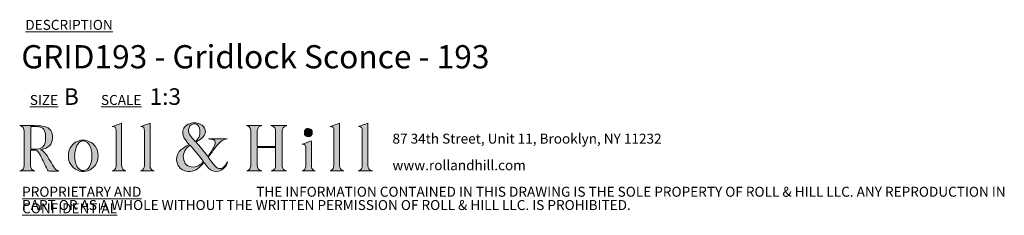
# Model space of a CAD drawing. Units: millimetres. Extents: x 71 to 415, y 13 to 237.
# Drawn here: x 258 to 415, y 13 to 44 of the extents above; entities that cross this region are included whole.
import ezdxf

# ---------------------------------------------------------------- set-up
doc = ezdxf.new("R2010")
doc.units = ezdxf.units.MM
doc.styles.add('SLDTEXTSTYLE0', font='TXT', dxfattribs={"width": 0.7})

# ---------------------------------------------------------------- blocks, each defined once
blk = doc.blocks.new('SW_NOTE_0')
at = {"color": 0, "linetype": 'Continuous', "lineweight": 0, "char_height": 1.5875, "attachment_point": 1, "style": 'SLDTEXTSTYLE0'}
for s, insert in [('87 34th Street, Unit 11, Brooklyn, NY 11232', (0, 2.05)), ('www.rollandhill.com', (0, -2.19))]:
    blk.add_mtext(s, dxfattribs=dict(at, insert=insert))
blk = doc.blocks.new('SW_NOTE_1')
at = {"color": 0, "linetype": 'Continuous', "lineweight": 0, "char_height": 1.5875, "attachment_point": 1, "style": 'SLDTEXTSTYLE0'}
for s, insert in [('\\LPROPRIETARY AND CONFIDENTIAL', (0, 2.05)), ('THE INFORMATION CONTAINED IN THIS DRAWING IS THE SOLE PROPERTY OF ROLL & HILL LLC. ANY REPRODUCTION IN', (37.31, 2.05)), ('PART OR AS A WHOLE WITHOUT THE WRITTEN PERMISSION OF ROLL & HILL LLC. IS PROHIBITED.', (0, -0.07))]:
    blk.add_mtext(s, dxfattribs=dict(at, insert=insert))

msp = doc.modelspace()

# ---------------------------------------------------------------- hatches: boundary and pattern name
at = {"linetype": 'Continuous'}
h = msp.add_hatch(color=7, dxfattribs=at)
edge = h.paths.add_edge_path(flags=0)
edge.add_spline(control_points=[(261.02, 23.63), (261.23, 23.69), (261.39, 23.72), (261.55, 23.77), (262.56, 24.09), (263, 24.76), (262.91, 25.88), (262.85, 26.75), (262.31, 27.3), (261.3, 27.41), (260.51, 27.49), (259.71, 27.49), (258.91, 27.51), (258.52, 27.52), (258.12, 27.51), (257.72, 27.51)], knot_values=[0, 0, 0, 0, 1, 1, 1, 2, 2, 2, 3, 3, 3, 4, 4, 4, 5, 5, 5, 5], weights=[1, 1, 1, 1, 1, 1, 1, 1, 1, 1, 1, 1, 1, 1, 1, 1], degree=3, periodic=0)
edge.add_spline(control_points=[(257.72, 27.51), (258.21, 27.37), (258.42, 27.04), (258.42, 26.56), (258.41, 24.76), (258.42, 22.96), (258.41, 21.17), (258.41, 20.62), (258.21, 20.4), (257.71, 20.26)], knot_values=[17, 17, 17, 17, 18, 18, 18, 19, 19, 19, 20, 20, 20, 20], weights=[1, 1, 1, 1, 1, 1, 1, 1, 1, 1], degree=3, periodic=0)
edge.add_line((257.71, 20.26), (260.11, 20.26))
edge.add_spline(control_points=[(260.11, 20.26), (259.64, 20.4), (259.44, 20.64), (259.44, 21.14), (259.44, 21.9), (259.44, 22.65), (259.44, 23.41), (259.44, 23.46), (259.45, 23.52), (259.46, 23.57)], knot_values=[13, 13, 13, 13, 14, 14, 14, 15, 15, 15, 16, 16, 16, 16], weights=[1, 1, 1, 1, 1, 1, 1, 1, 1, 1], degree=3, periodic=0)
edge.add_spline(control_points=[(259.46, 23.57), (260.37, 23.65), (260.61, 23.53), (261, 22.72), (261.38, 21.96), (261.75, 21.2), (262.11, 20.44), (262.18, 20.29), (262.25, 20.22), (262.43, 20.23), (262.87, 20.24), (263.32, 20.23), (263.76, 20.23), (263.83, 20.23), (263.89, 20.24), (263.96, 20.25)], knot_values=[8, 8, 8, 8, 9, 9, 9, 10, 10, 10, 11, 11, 11, 12, 12, 12, 13, 13, 13, 13], weights=[1, 1, 1, 1, 1, 1, 1, 1, 1, 1, 1, 1, 1, 1, 1, 1], degree=3, periodic=0)
edge.add_spline(control_points=[(263.96, 20.25), (263.56, 20.33), (263.32, 20.57), (263.13, 20.89), (262.87, 21.31), (262.63, 21.74), (262.37, 22.16), (262.03, 22.73), (261.75, 23.35), (261.02, 23.63)], knot_values=[5, 5, 5, 5, 6, 6, 6, 7, 7, 7, 8, 8, 8, 8], weights=[1, 1, 1, 1, 1, 1, 1, 1, 1, 1], degree=3, periodic=0)
edge = h.paths.add_edge_path(flags=0)
edge.add_line((259.46, 23.74), (259.46, 27.36))
edge.add_spline(control_points=[(259.46, 27.36), (259.81, 27.36), (260.15, 27.38), (260.48, 27.35), (261.32, 27.29), (261.71, 26.95), (261.82, 26.1), (261.87, 25.66), (261.84, 25.18), (261.74, 24.74), (261.61, 24.14), (261.15, 23.82), (260.55, 23.75), (260.19, 23.71), (259.83, 23.74), (259.46, 23.74)], knot_values=[1, 1, 1, 1, 2, 2, 2, 3, 3, 3, 4, 4, 4, 5, 5, 5, 6, 6, 6, 6], weights=[1, 1, 1, 1, 1, 1, 1, 1, 1, 1, 1, 1, 1, 1, 1, 1], degree=3, periodic=0)
h = msp.add_hatch(color=7, dxfattribs=at)
edge = h.paths.add_edge_path(flags=0)
edge.add_line((273.95, 27.87), (272.46, 27.33))
edge.add_spline(control_points=[(272.46, 27.33), (272.98, 27.28), (273.05, 27.23), (273.05, 26.66), (273.07, 24.87), (273.07, 23.08), (273.08, 21.29), (273.08, 20.81), (273.01, 20.38), (272.43, 20.26)], knot_values=[6, 6, 6, 6, 7, 7, 7, 8, 8, 8, 9, 9, 9, 9], weights=[1, 1, 1, 1, 1, 1, 1, 1, 1, 1], degree=3, periodic=0)
edge.add_line((272.43, 20.26), (274.62, 20.26))
edge.add_spline(control_points=[(274.62, 20.26), (274.18, 20.38), (274, 20.59), (273.96, 21.04), (273.95, 21.13), (273.95, 21.23), (273.95, 21.32), (273.95, 23.42), (273.95, 25.52), (273.95, 27.61), (273.95, 27.71), (273.95, 27.81), (273.95, 27.87)], knot_values=[1, 1, 1, 1, 2, 2, 2, 3, 3, 3, 4, 4, 4, 5, 5, 5, 5], weights=[1, 1, 1, 1, 1, 1, 1, 1, 1, 1, 1, 1, 1], degree=3, periodic=0)
h = msp.add_hatch(color=7, dxfattribs=at)
edge = h.paths.add_edge_path(flags=0)
edge.add_line((276.95, 20.25), (279.11, 20.25))
edge.add_spline(control_points=[(279.11, 20.25), (278.66, 20.41), (278.48, 20.64), (278.48, 21.12), (278.48, 23.3), (278.48, 25.48), (278.48, 27.66), (278.48, 27.75), (278.48, 27.84), (278.48, 27.88)], knot_values=[6, 6, 6, 6, 7, 7, 7, 8, 8, 8, 9, 9, 9, 9], weights=[1, 1, 1, 1, 1, 1, 1, 1, 1, 1], degree=3, periodic=0)
edge.add_line((278.48, 27.88), (276.98, 27.33))
edge.add_spline(control_points=[(276.98, 27.33), (277.54, 27.25), (277.57, 27.21), (277.58, 26.57), (277.58, 26.55), (277.58, 26.54), (277.58, 26.52), (277.58, 24.73), (277.58, 22.93), (277.58, 21.13), (277.58, 20.63), (277.42, 20.42), (276.95, 20.25)], knot_values=[1, 1, 1, 1, 2, 2, 2, 3, 3, 3, 4, 4, 4, 5, 5, 5, 5], weights=[1, 1, 1, 1, 1, 1, 1, 1, 1, 1, 1, 1, 1], degree=3, periodic=0)
h = msp.add_hatch(color=7, dxfattribs=at)
edge = h.paths.add_edge_path(flags=0)
edge.add_spline(control_points=[(287.05, 21.61), (287.3, 21.31), (287.52, 21.01), (287.76, 20.74), (288.18, 20.27), (288.7, 20.1), (289.33, 20.21), (289.97, 20.32), (290.72, 21.04), (290.81, 21.71)], knot_values=[0, 0, 0, 0, 1, 1, 1, 2, 2, 2, 3, 3, 3, 3], weights=[1, 1, 1, 1, 1, 1, 1, 1, 1, 1], degree=3, periodic=0)
edge.add_spline(control_points=[(290.81, 21.71), (290.68, 21.5), (290.59, 21.33), (290.47, 21.17), (289.98, 20.49), (289.38, 20.43), (288.82, 21.05), (288.43, 21.47), (288.1, 21.95), (287.73, 22.43)], knot_values=[24, 24, 24, 24, 25, 25, 25, 26, 26, 26, 27, 27, 27, 27], weights=[1, 1, 1, 1, 1, 1, 1, 1, 1, 1], degree=3, periodic=0)
edge.add_spline(control_points=[(287.73, 22.43), (288.15, 23), (288.55, 23.56), (288.96, 24.1), (289.43, 24.72), (289.95, 25.26), (290.77, 25.4)], knot_values=[22, 22, 22, 22, 23, 23, 23, 24, 24, 24, 24], weights=[1, 1, 1, 1, 1, 1, 1], degree=3, periodic=0)
edge.add_line((290.77, 25.4), (287.77, 25.4))
edge.add_spline(control_points=[(287.77, 25.4), (287.97, 25.34), (288.17, 25.33), (288.37, 25.29), (288.76, 25.21), (288.92, 24.97), (288.85, 24.58), (288.84, 24.47), (288.81, 24.36), (288.76, 24.27), (288.42, 23.69), (288.07, 23.12), (287.72, 22.54)], knot_values=[16, 16, 16, 16, 17, 17, 17, 18, 18, 18, 19, 19, 19, 20, 20, 20, 20], weights=[1, 1, 1, 1, 1, 1, 1, 1, 1, 1, 1, 1, 1], degree=3, periodic=0)
edge.add_line((287.72, 22.54), (285.81, 24.86))
edge.add_spline(control_points=[(285.81, 24.86), (285.9, 24.92), (286, 24.98), (286.1, 25.04), (286.36, 25.23), (286.66, 25.39), (286.88, 25.62), (287.56, 26.31), (287.36, 27.33), (286.48, 27.71), (285.84, 28), (285.19, 27.99), (284.56, 27.69), (283.91, 27.38), (283.63, 26.84), (283.71, 26.13)], knot_values=[10, 10, 10, 10, 11, 11, 11, 12, 12, 12, 13, 13, 13, 14, 14, 14, 15, 15, 15, 15], weights=[1, 1, 1, 1, 1, 1, 1, 1, 1, 1, 1, 1, 1, 1, 1, 1], degree=3, periodic=0)
edge.add_spline(control_points=[(283.71, 26.13), (283.77, 25.66), (284.02, 25.29), (284.31, 24.93), (284.43, 24.78), (284.56, 24.63), (284.7, 24.47)], knot_values=[8, 8, 8, 8, 9, 9, 9, 10, 10, 10, 10], weights=[1, 1, 1, 1, 1, 1, 1], degree=3, periodic=0)
edge.add_spline(control_points=[(284.7, 24.47), (284.55, 24.39), (284.43, 24.32), (284.3, 24.26), (283.86, 24.02), (283.46, 23.74), (283.14, 23.35), (282.35, 22.38), (282.61, 20.54), (284.2, 20.23), (285.15, 20.05), (285.95, 20.37), (286.59, 21.09), (286.74, 21.26), (286.9, 21.44), (287.05, 21.61)], knot_values=[3, 3, 3, 3, 4, 4, 4, 5, 5, 5, 6, 6, 6, 7, 7, 7, 8, 8, 8, 8], weights=[1, 1, 1, 1, 1, 1, 1, 1, 1, 1, 1, 1, 1, 1, 1, 1], degree=3, periodic=0)
edge = h.paths.add_edge_path(flags=0)
edge.add_spline(control_points=[(284.69, 27.15), (284.83, 27.57), (285.18, 27.79), (285.62, 27.77), (285.99, 27.75), (286.24, 27.51), (286.35, 27.07), (286.57, 26.23), (286.33, 25.43), (285.65, 24.93)], knot_values=[0, 0, 0, 0, 1, 1, 1, 2, 2, 2, 3, 3, 3, 3], weights=[1, 1, 1, 1, 1, 1, 1, 1, 1, 1], degree=3, periodic=0)
edge.add_spline(control_points=[(285.65, 24.93), (285.35, 25.32), (285.04, 25.69), (284.77, 26.09), (284.56, 26.41), (284.56, 26.79), (284.69, 27.15)], knot_values=[3, 3, 3, 3, 4, 4, 4, 5, 5, 5, 5], weights=[1, 1, 1, 1, 1, 1, 1], degree=3, periodic=0)
edge = h.paths.add_edge_path(flags=0)
edge.add_line((284.85, 24.37), (287, 21.78))
edge.add_spline(control_points=[(287, 21.78), (286.55, 21.23), (286.03, 20.91), (285.36, 20.88), (284.5, 20.83), (283.87, 21.39), (283.78, 22.29), (283.7, 23.08), (284.11, 23.9), (284.85, 24.37)], knot_values=[1, 1, 1, 1, 2, 2, 2, 3, 3, 3, 4, 4, 4, 4], weights=[1, 1, 1, 1, 1, 1, 1, 1, 1, 1], degree=3, periodic=0)
h = msp.add_hatch(color=7, dxfattribs=at)
edge = h.paths.add_edge_path(flags=0)
edge.add_line((296.27, 27.5), (293.84, 27.5))
edge.add_spline(control_points=[(293.84, 27.5), (294.47, 27.35), (294.54, 26.89), (294.54, 26.36), (294.53, 24.65), (294.54, 22.95), (294.53, 21.24), (294.53, 21.03), (294.49, 20.78), (294.37, 20.6), (294.27, 20.44), (294.03, 20.35), (293.89, 20.26)], knot_values=[21, 21, 21, 21, 22, 22, 22, 23, 23, 23, 24, 24, 24, 25, 25, 25, 25], weights=[1, 1, 1, 1, 1, 1, 1, 1, 1, 1, 1, 1, 1], degree=3, periodic=0)
edge.add_line((293.89, 20.26), (296.29, 20.26))
edge.add_spline(control_points=[(296.29, 20.26), (295.74, 20.4), (295.56, 20.63), (295.56, 21.21), (295.56, 22.05), (295.56, 22.89), (295.56, 23.73), (295.56, 23.81), (295.57, 23.89), (295.57, 23.97)], knot_values=[17, 17, 17, 17, 18, 18, 18, 19, 19, 19, 20, 20, 20, 20], weights=[1, 1, 1, 1, 1, 1, 1, 1, 1, 1], degree=3, periodic=0)
edge.add_line((295.57, 23.97), (298.48, 23.97))
edge.add_spline(control_points=[(298.48, 23.97), (298.48, 23.04), (298.48, 22.14), (298.48, 21.23), (298.48, 20.62), (298.33, 20.42), (297.76, 20.25)], knot_values=[14, 14, 14, 14, 15, 15, 15, 16, 16, 16, 16], weights=[1, 1, 1, 1, 1, 1, 1], degree=3, periodic=0)
edge.add_line((297.76, 20.25), (300.22, 20.25))
edge.add_spline(control_points=[(300.22, 20.25), (299.74, 20.41), (299.54, 20.63), (299.54, 21.04), (299.54, 22.93), (299.54, 24.82), (299.54, 26.7), (299.54, 27.05), (299.72, 27.29), (300.05, 27.41), (300.11, 27.43), (300.16, 27.45), (300.25, 27.49)], knot_values=[9, 9, 9, 9, 10, 10, 10, 11, 11, 11, 12, 12, 12, 13, 13, 13, 13], weights=[1, 1, 1, 1, 1, 1, 1, 1, 1, 1, 1, 1, 1], degree=3, periodic=0)
edge.add_line((300.25, 27.49), (297.72, 27.49))
edge.add_spline(control_points=[(297.72, 27.49), (298.36, 27.27), (298.48, 27.09), (298.48, 26.46), (298.48, 25.78), (298.48, 25.1), (298.48, 24.42), (298.48, 24.33), (298.48, 24.24), (298.48, 24.16)], knot_values=[5, 5, 5, 5, 6, 6, 6, 7, 7, 7, 8, 8, 8, 8], weights=[1, 1, 1, 1, 1, 1, 1, 1, 1, 1], degree=3, periodic=0)
edge.add_line((298.48, 24.16), (295.56, 24.16))
edge.add_spline(control_points=[(295.56, 24.16), (295.56, 25.01), (295.56, 25.84), (295.56, 26.67), (295.56, 26.73), (295.58, 26.79), (295.59, 26.85), (295.66, 27.22), (295.94, 27.39), (296.27, 27.5)], knot_values=[1, 1, 1, 1, 2, 2, 2, 3, 3, 3, 4, 4, 4, 4], weights=[1, 1, 1, 1, 1, 1, 1, 1, 1, 1], degree=3, periodic=0)
h = msp.add_hatch(color=7, dxfattribs=at)
edge = h.paths.add_edge_path(flags=0)
edge.add_spline(control_points=[(303.06, 26.35), (303.06, 25.96), (303.33, 25.7), (303.7, 25.7), (304.07, 25.71), (304.33, 25.99), (304.33, 26.37)], knot_values=[0, 0, 0, 0, 1, 1, 1, 2, 2, 2, 2], weights=[1, 1, 1, 1, 1, 1, 1], degree=3, periodic=0)
edge.add_spline(control_points=[(304.33, 26.37), (304.33, 26.75), (304.05, 27.05), (303.69, 27.05), (303.33, 27.06), (303.05, 26.75), (303.06, 26.35)], knot_values=[2, 2, 2, 2, 3, 3, 3, 4, 4, 4, 4], weights=[1, 1, 1, 1, 1, 1, 1], degree=3, periodic=0)
h = msp.add_hatch(color=7, dxfattribs=at)
edge = h.paths.add_edge_path(flags=0)
edge.add_line((308.66, 27.89), (307.16, 27.33))
edge.add_spline(control_points=[(307.16, 27.33), (307.68, 27.28), (307.75, 27.2), (307.75, 26.63), (307.76, 26.57), (307.76, 26.5), (307.76, 26.43), (307.76, 24.69), (307.76, 22.96), (307.75, 21.22), (307.75, 21.02), (307.73, 20.78), (307.63, 20.62), (307.53, 20.46), (307.32, 20.36), (307.18, 20.25)], knot_values=[5, 5, 5, 5, 6, 6, 6, 7, 7, 7, 8, 8, 8, 9, 9, 9, 10, 10, 10, 10], weights=[1, 1, 1, 1, 1, 1, 1, 1, 1, 1, 1, 1, 1, 1, 1, 1], degree=3, periodic=0)
edge.add_line((307.18, 20.25), (309.36, 20.25))
edge.add_spline(control_points=[(309.36, 20.25), (308.81, 20.43), (308.66, 20.64), (308.66, 21.16), (308.66, 23.32), (308.66, 25.49), (308.66, 27.65), (308.66, 27.74), (308.66, 27.83), (308.66, 27.89)], knot_values=[1, 1, 1, 1, 2, 2, 2, 3, 3, 3, 4, 4, 4, 4], weights=[1, 1, 1, 1, 1, 1, 1, 1, 1, 1], degree=3, periodic=0)
h = msp.add_hatch(color=7, dxfattribs=at)
edge = h.paths.add_edge_path(flags=0)
edge.add_line((313.18, 27.88), (311.67, 27.32))
edge.add_spline(control_points=[(311.67, 27.32), (312.21, 27.28), (312.27, 27.21), (312.28, 26.61), (312.28, 26.51), (312.29, 26.42), (312.29, 26.33), (312.29, 24.61), (312.29, 22.89), (312.29, 21.17), (312.29, 20.64), (312.12, 20.42), (311.62, 20.25)], knot_values=[6, 6, 6, 6, 7, 7, 7, 8, 8, 8, 9, 9, 9, 10, 10, 10, 10], weights=[1, 1, 1, 1, 1, 1, 1, 1, 1, 1, 1, 1, 1], degree=3, periodic=0)
edge.add_line((311.62, 20.25), (313.89, 20.25))
edge.add_spline(control_points=[(313.89, 20.25), (313.33, 20.43), (313.19, 20.63), (313.18, 21.17), (313.18, 21.25), (313.18, 21.32), (313.18, 21.4), (313.18, 23.49), (313.18, 25.58), (313.18, 27.67), (313.18, 27.75), (313.18, 27.84), (313.18, 27.88)], knot_values=[1, 1, 1, 1, 2, 2, 2, 3, 3, 3, 4, 4, 4, 5, 5, 5, 5], weights=[1, 1, 1, 1, 1, 1, 1, 1, 1, 1, 1, 1, 1], degree=3, periodic=0)
h = msp.add_hatch(color=7, dxfattribs=at)
edge = h.paths.add_edge_path(flags=0)
edge.add_spline(control_points=[(267.23, 20.23), (268.17, 19.98), (269.15, 20.34), (269.72, 21.13), (270.37, 22.03), (270.37, 23.32), (269.71, 24.21), (269.25, 24.84), (268.62, 25.16), (267.78, 25.17)], knot_values=[0, 0, 0, 0, 1, 1, 1, 2, 2, 2, 3, 3, 3, 3], weights=[1, 1, 1, 1, 1, 1, 1, 1, 1, 1], degree=3, periodic=0)
edge.add_spline(control_points=[(267.78, 25.17), (266.91, 25.15), (266.23, 24.72), (265.77, 23.92), (265.49, 23.41), (265.43, 22.87), (265.48, 22.29), (265.58, 21.35), (266.3, 20.49), (267.23, 20.23)], knot_values=[3, 3, 3, 3, 4, 4, 4, 5, 5, 5, 6, 6, 6, 6], weights=[1, 1, 1, 1, 1, 1, 1, 1, 1, 1], degree=3, periodic=0)
edge = h.paths.add_edge_path(flags=0)
edge.add_spline(control_points=[(266.47, 22.82), (266.5, 23.23), (266.6, 23.64), (266.71, 24.05), (266.76, 24.24), (266.88, 24.43), (267.01, 24.59), (267.46, 25.19), (268.21, 25.18), (268.67, 24.58), (269.1, 24.01), (269.2, 23.35), (269.22, 22.68)], knot_values=[0, 0, 0, 0, 1, 1, 1, 2, 2, 2, 3, 3, 3, 4, 4, 4, 4], weights=[1, 1, 1, 1, 1, 1, 1, 1, 1, 1, 1, 1, 1], degree=3, periodic=0)
edge.add_spline(control_points=[(269.22, 22.68), (269.2, 22.06), (269.12, 21.47), (268.81, 20.94), (268.61, 20.6), (268.34, 20.33), (267.91, 20.31), (267.42, 20.27), (267.1, 20.55), (266.87, 20.93), (266.53, 21.52), (266.43, 22.16), (266.47, 22.82)], knot_values=[4, 4, 4, 4, 5, 5, 5, 6, 6, 6, 7, 7, 7, 8, 8, 8, 8], weights=[1, 1, 1, 1, 1, 1, 1, 1, 1, 1, 1, 1, 1], degree=3, periodic=0)
h = msp.add_hatch(color=7, dxfattribs=at)
edge = h.paths.add_edge_path(flags=0)
edge.add_line((302.7, 20.25), (304.8, 20.25))
edge.add_spline(control_points=[(304.8, 20.25), (304.46, 20.34), (304.26, 20.55), (304.21, 20.89), (304.19, 21.02), (304.18, 21.14), (304.18, 21.27), (304.18, 22.46), (304.18, 23.65), (304.18, 24.84), (304.18, 24.93), (304.17, 25.02), (304.17, 25.06)], knot_values=[6, 6, 6, 6, 7, 7, 7, 8, 8, 8, 9, 9, 9, 10, 10, 10, 10], weights=[1, 1, 1, 1, 1, 1, 1, 1, 1, 1, 1, 1, 1], degree=3, periodic=0)
edge.add_line((304.17, 25.06), (302.71, 24.51))
edge.add_spline(control_points=[(302.71, 24.51), (302.76, 24.51), (302.82, 24.5), (302.88, 24.5), (303.13, 24.49), (303.26, 24.35), (303.27, 24.12), (303.28, 23.1), (303.3, 22.07), (303.29, 21.05), (303.29, 20.66), (303.13, 20.35), (302.7, 20.25)], knot_values=[1, 1, 1, 1, 2, 2, 2, 3, 3, 3, 4, 4, 4, 5, 5, 5, 5], weights=[1, 1, 1, 1, 1, 1, 1, 1, 1, 1, 1, 1, 1], degree=3, periodic=0)

# ---------------------------------------------------------------- linework, layer by layer
at = {"color": 179, "linetype": 'Continuous', "lineweight": 0}
for points, knots in [([(257.71, 20.26), (258.21, 20.4), (258.41, 20.62), (258.41, 21.17), (258.42, 22.96), (258.41, 24.76), (258.42, 26.56), (258.42, 27.04), (258.21, 27.37), (257.72, 27.51)], [17, 17, 17, 17, 18, 18, 18, 19, 19, 19, 20, 20, 20, 20]), ([(257.72, 27.51), (258.12, 27.51), (258.52, 27.52), (258.91, 27.51), (259.71, 27.49), (260.51, 27.49), (261.3, 27.41), (262.31, 27.3), (262.85, 26.75), (262.91, 25.88), (263, 24.76), (262.56, 24.09), (261.55, 23.77), (261.39, 23.72), (261.23, 23.69), (261.02, 23.63)], [0, 0, 0, 0, 1, 1, 1, 2, 2, 2, 3, 3, 3, 4, 4, 4, 5, 5, 5, 5]), ([(259.46, 23.74), (259.83, 23.74), (260.19, 23.71), (260.55, 23.75), (261.15, 23.82), (261.61, 24.14), (261.74, 24.74), (261.84, 25.18), (261.87, 25.66), (261.82, 26.1), (261.71, 26.95), (261.32, 27.29), (260.48, 27.35), (260.15, 27.38), (259.81, 27.36), (259.46, 27.36)], [1, 1, 1, 1, 2, 2, 2, 3, 3, 3, 4, 4, 4, 5, 5, 5, 6, 6, 6, 6]), ([(272.43, 20.26), (273.01, 20.38), (273.08, 20.81), (273.08, 21.29), (273.07, 23.08), (273.07, 24.87), (273.05, 26.66), (273.05, 27.23), (272.98, 27.28), (272.46, 27.33)], [6, 6, 6, 6, 7, 7, 7, 8, 8, 8, 9, 9, 9, 9]), ([(273.95, 27.87), (273.95, 27.81), (273.95, 27.71), (273.95, 27.61), (273.95, 25.52), (273.95, 23.42), (273.95, 21.32), (273.95, 21.23), (273.95, 21.13), (273.96, 21.04), (274, 20.59), (274.18, 20.38), (274.62, 20.26)], [1, 1, 1, 1, 2, 2, 2, 3, 3, 3, 4, 4, 4, 5, 5, 5, 5]), ([(276.95, 20.25), (277.42, 20.42), (277.58, 20.63), (277.58, 21.13), (277.58, 22.93), (277.58, 24.73), (277.58, 26.52), (277.58, 26.54), (277.58, 26.55), (277.58, 26.57), (277.57, 27.21), (277.54, 27.25), (276.98, 27.33)], [1, 1, 1, 1, 2, 2, 2, 3, 3, 3, 4, 4, 4, 5, 5, 5, 5]), ([(278.48, 27.88), (278.48, 27.84), (278.48, 27.75), (278.48, 27.66), (278.48, 25.48), (278.48, 23.3), (278.48, 21.12), (278.48, 20.64), (278.66, 20.41), (279.11, 20.25)], [6, 6, 6, 6, 7, 7, 7, 8, 8, 8, 9, 9, 9, 9]), ([(284.7, 24.47), (284.56, 24.63), (284.43, 24.78), (284.31, 24.93), (284.02, 25.29), (283.77, 25.66), (283.71, 26.13), (283.63, 26.84), (283.91, 27.38), (284.56, 27.69), (285.19, 27.99), (285.84, 28), (286.48, 27.71), (287.36, 27.33), (287.56, 26.31), (286.88, 25.62), (286.66, 25.39), (286.36, 25.23), (286.1, 25.04), (286, 24.98), (285.9, 24.92), (285.81, 24.86)], [8, 8, 8, 8, 9, 9, 9, 10, 10, 10, 11, 11, 11, 12, 12, 12, 13, 13, 13, 14, 14, 14, 15, 15, 15, 15]), ([(284.69, 27.15), (284.56, 26.79), (284.56, 26.41), (284.77, 26.09), (285.04, 25.69), (285.35, 25.32), (285.65, 24.93)], [3, 3, 3, 3, 4, 4, 4, 5, 5, 5, 5]), ([(285.65, 24.93), (286.33, 25.43), (286.57, 26.23), (286.35, 27.07), (286.24, 27.51), (285.99, 27.75), (285.62, 27.77), (285.18, 27.79), (284.83, 27.57), (284.69, 27.15)], [0, 0, 0, 0, 1, 1, 1, 2, 2, 2, 3, 3, 3, 3]), ([(293.89, 20.26), (294.03, 20.35), (294.27, 20.44), (294.37, 20.6), (294.49, 20.78), (294.53, 21.03), (294.53, 21.24), (294.54, 22.95), (294.53, 24.65), (294.54, 26.36), (294.54, 26.89), (294.47, 27.35), (293.84, 27.5)], [21, 21, 21, 21, 22, 22, 22, 23, 23, 23, 24, 24, 24, 25, 25, 25, 25]), ([(296.27, 27.5), (295.94, 27.39), (295.66, 27.22), (295.59, 26.85), (295.58, 26.79), (295.56, 26.73), (295.56, 26.67), (295.56, 25.84), (295.56, 25.01), (295.56, 24.16)], [1, 1, 1, 1, 2, 2, 2, 3, 3, 3, 4, 4, 4, 4]), ([(298.48, 24.16), (298.48, 24.24), (298.48, 24.33), (298.48, 24.42), (298.48, 25.1), (298.48, 25.78), (298.48, 26.46), (298.48, 27.09), (298.36, 27.27), (297.72, 27.49)], [5, 5, 5, 5, 6, 6, 6, 7, 7, 7, 8, 8, 8, 8]), ([(300.25, 27.49), (300.16, 27.45), (300.11, 27.43), (300.05, 27.41), (299.72, 27.29), (299.54, 27.05), (299.54, 26.7), (299.54, 24.82), (299.54, 22.93), (299.54, 21.04), (299.54, 20.63), (299.74, 20.41), (300.22, 20.25)], [9, 9, 9, 9, 10, 10, 10, 11, 11, 11, 12, 12, 12, 13, 13, 13, 13]), ([(303.06, 26.35), (303.05, 26.75), (303.33, 27.06), (303.69, 27.05), (304.05, 27.05), (304.33, 26.75), (304.33, 26.37)], [2, 2, 2, 2, 3, 3, 3, 4, 4, 4, 4]), ([(307.18, 20.25), (307.32, 20.36), (307.53, 20.46), (307.63, 20.62), (307.73, 20.78), (307.75, 21.02), (307.75, 21.22), (307.76, 22.96), (307.76, 24.69), (307.76, 26.43), (307.76, 26.5), (307.76, 26.57), (307.75, 26.63), (307.75, 27.2), (307.68, 27.28), (307.16, 27.33)], [5, 5, 5, 5, 6, 6, 6, 7, 7, 7, 8, 8, 8, 9, 9, 9, 10, 10, 10, 10]), ([(308.66, 27.89), (308.66, 27.83), (308.66, 27.74), (308.66, 27.65), (308.66, 25.49), (308.66, 23.32), (308.66, 21.16), (308.66, 20.64), (308.81, 20.43), (309.36, 20.25)], [1, 1, 1, 1, 2, 2, 2, 3, 3, 3, 4, 4, 4, 4]), ([(311.62, 20.25), (312.12, 20.42), (312.29, 20.64), (312.29, 21.17), (312.29, 22.89), (312.29, 24.61), (312.29, 26.33), (312.29, 26.42), (312.28, 26.51), (312.28, 26.61), (312.27, 27.21), (312.21, 27.28), (311.67, 27.32)], [6, 6, 6, 6, 7, 7, 7, 8, 8, 8, 9, 9, 9, 10, 10, 10, 10]), ([(313.18, 27.88), (313.18, 27.84), (313.18, 27.75), (313.18, 27.67), (313.18, 25.58), (313.18, 23.49), (313.18, 21.4), (313.18, 21.32), (313.18, 21.25), (313.18, 21.17), (313.19, 20.63), (313.33, 20.43), (313.89, 20.25)], [1, 1, 1, 1, 2, 2, 2, 3, 3, 3, 4, 4, 4, 5, 5, 5, 5]), ([(267.23, 20.23), (266.3, 20.49), (265.58, 21.35), (265.48, 22.29), (265.43, 22.87), (265.49, 23.41), (265.77, 23.92), (266.23, 24.72), (266.91, 25.15), (267.78, 25.17)], [3, 3, 3, 3, 4, 4, 4, 5, 5, 5, 6, 6, 6, 6]), ([(269.22, 22.68), (269.2, 23.35), (269.1, 24.01), (268.67, 24.58), (268.21, 25.18), (267.46, 25.19), (267.01, 24.59), (266.88, 24.43), (266.76, 24.24), (266.71, 24.05), (266.6, 23.64), (266.5, 23.23), (266.47, 22.82)], [0, 0, 0, 0, 1, 1, 1, 2, 2, 2, 3, 3, 3, 4, 4, 4, 4]), ([(267.78, 25.17), (268.62, 25.16), (269.25, 24.84), (269.71, 24.21), (270.37, 23.32), (270.37, 22.03), (269.72, 21.13), (269.15, 20.34), (268.17, 19.98), (267.23, 20.23)], [0, 0, 0, 0, 1, 1, 1, 2, 2, 2, 3, 3, 3, 3]), ([(287.72, 22.54), (288.07, 23.12), (288.42, 23.69), (288.76, 24.27), (288.81, 24.36), (288.84, 24.47), (288.85, 24.58), (288.92, 24.97), (288.76, 25.21), (288.37, 25.29), (288.17, 25.33), (287.97, 25.34), (287.77, 25.4)], [16, 16, 16, 16, 17, 17, 17, 18, 18, 18, 19, 19, 19, 20, 20, 20, 20]), ([(290.77, 25.4), (289.95, 25.26), (289.43, 24.72), (288.96, 24.1), (288.55, 23.56), (288.15, 23), (287.73, 22.43)], [22, 22, 22, 22, 23, 23, 23, 24, 24, 24, 24]), ([(287.77, 25.4), (288.27, 25.4), (288.77, 25.4), (289.27, 25.4), (289.77, 25.4), (290.27, 25.4), (290.77, 25.4)], [20, 20, 20, 20, 21, 21, 21, 22, 22, 22, 22]), ([(304.33, 26.37), (304.33, 25.99), (304.07, 25.71), (303.7, 25.7), (303.33, 25.7), (303.06, 25.96), (303.06, 26.35)], [0, 0, 0, 0, 1, 1, 1, 2, 2, 2, 2]), ([(259.46, 23.57), (259.45, 23.52), (259.44, 23.46), (259.44, 23.41), (259.44, 22.65), (259.44, 21.9), (259.44, 21.14), (259.44, 20.64), (259.64, 20.4), (260.11, 20.26)], [13, 13, 13, 13, 14, 14, 14, 15, 15, 15, 16, 16, 16, 16]), ([(263.96, 20.25), (263.89, 20.24), (263.83, 20.23), (263.76, 20.23), (263.32, 20.23), (262.87, 20.24), (262.43, 20.23), (262.25, 20.22), (262.18, 20.29), (262.11, 20.44), (261.75, 21.2), (261.38, 21.96), (261, 22.72), (260.61, 23.53), (260.37, 23.65), (259.46, 23.57)], [8, 8, 8, 8, 9, 9, 9, 10, 10, 10, 11, 11, 11, 12, 12, 12, 13, 13, 13, 13]), ([(261.02, 23.63), (261.75, 23.35), (262.03, 22.73), (262.37, 22.16), (262.63, 21.74), (262.87, 21.31), (263.13, 20.89), (263.32, 20.57), (263.56, 20.33), (263.96, 20.25)], [5, 5, 5, 5, 6, 6, 6, 7, 7, 7, 8, 8, 8, 8]), ([(287.05, 21.61), (286.9, 21.44), (286.74, 21.26), (286.59, 21.09), (285.95, 20.37), (285.15, 20.05), (284.2, 20.23), (282.61, 20.54), (282.35, 22.38), (283.14, 23.35), (283.46, 23.74), (283.86, 24.02), (284.3, 24.26), (284.43, 24.32), (284.55, 24.39), (284.7, 24.47)], [3, 3, 3, 3, 4, 4, 4, 5, 5, 5, 6, 6, 6, 7, 7, 7, 8, 8, 8, 8]), ([(284.85, 24.37), (284.11, 23.9), (283.7, 23.08), (283.78, 22.29), (283.87, 21.39), (284.5, 20.83), (285.36, 20.88), (286.03, 20.91), (286.55, 21.23), (287, 21.78)], [1, 1, 1, 1, 2, 2, 2, 3, 3, 3, 4, 4, 4, 4]), ([(295.57, 23.97), (295.57, 23.89), (295.56, 23.81), (295.56, 23.73), (295.56, 22.89), (295.56, 22.05), (295.56, 21.21), (295.56, 20.63), (295.74, 20.4), (296.29, 20.26)], [17, 17, 17, 17, 18, 18, 18, 19, 19, 19, 20, 20, 20, 20]), ([(297.76, 20.25), (298.33, 20.42), (298.48, 20.62), (298.48, 21.23), (298.48, 22.14), (298.48, 23.04), (298.48, 23.97)], [14, 14, 14, 14, 15, 15, 15, 16, 16, 16, 16]), ([(302.7, 20.25), (303.13, 20.35), (303.29, 20.66), (303.29, 21.05), (303.3, 22.07), (303.28, 23.1), (303.27, 24.12), (303.26, 24.35), (303.13, 24.49), (302.88, 24.5), (302.82, 24.5), (302.76, 24.51), (302.71, 24.51)], [1, 1, 1, 1, 2, 2, 2, 3, 3, 3, 4, 4, 4, 5, 5, 5, 5]), ([(304.17, 25.06), (304.17, 25.02), (304.18, 24.93), (304.18, 24.84), (304.18, 23.65), (304.18, 22.46), (304.18, 21.27), (304.18, 21.14), (304.19, 21.02), (304.21, 20.89), (304.26, 20.55), (304.46, 20.34), (304.8, 20.25)], [6, 6, 6, 6, 7, 7, 7, 8, 8, 8, 9, 9, 9, 10, 10, 10, 10]), ([(266.47, 22.82), (266.43, 22.16), (266.53, 21.52), (266.87, 20.93), (267.1, 20.55), (267.42, 20.27), (267.91, 20.31), (268.34, 20.33), (268.61, 20.6), (268.81, 20.94), (269.12, 21.47), (269.2, 22.06), (269.22, 22.68)], [4, 4, 4, 4, 5, 5, 5, 6, 6, 6, 7, 7, 7, 8, 8, 8, 8]), ([(287.73, 22.43), (288.1, 21.95), (288.43, 21.47), (288.82, 21.05), (289.38, 20.43), (289.98, 20.49), (290.47, 21.17), (290.59, 21.33), (290.68, 21.5), (290.81, 21.71)], [24, 24, 24, 24, 25, 25, 25, 26, 26, 26, 27, 27, 27, 27]), ([(290.81, 21.71), (290.72, 21.04), (289.97, 20.32), (289.33, 20.21), (288.7, 20.1), (288.18, 20.27), (287.76, 20.74), (287.52, 21.01), (287.3, 21.31), (287.05, 21.61)], [0, 0, 0, 0, 1, 1, 1, 2, 2, 2, 3, 3, 3, 3])]:
    msp.add_open_spline(points, degree=3, knots=knots, dxfattribs=at)
for points in [[(259.46, 27.36), (259.46, 26.14), (259.46, 24.94), (259.46, 23.74)], [(272.46, 27.33), (272.93, 27.5), (273.44, 27.68), (273.95, 27.87)], [(276.98, 27.33), (277.45, 27.5), (277.96, 27.69), (278.48, 27.88)], [(293.84, 27.5), (294.65, 27.5), (295.46, 27.5), (296.27, 27.5)], [(297.72, 27.49), (298.59, 27.49), (299.39, 27.49), (300.25, 27.49)], [(307.16, 27.33), (307.63, 27.5), (308.14, 27.69), (308.66, 27.89)], [(311.67, 27.32), (312.14, 27.5), (312.65, 27.68), (313.18, 27.88)], [(287, 21.78), (286.28, 22.64), (285.56, 23.51), (284.85, 24.37)], [(285.81, 24.86), (286.44, 24.1), (287.06, 23.35), (287.72, 22.54)], [(295.56, 24.16), (296.53, 24.16), (297.49, 24.16), (298.48, 24.16)], [(298.48, 23.97), (297.52, 23.97), (296.56, 23.97), (295.57, 23.97)], [(302.71, 24.51), (303.19, 24.69), (303.67, 24.87), (304.17, 25.06)], [(260.11, 20.26), (259.31, 20.26), (258.51, 20.26), (257.71, 20.26)], [(274.62, 20.26), (273.89, 20.26), (273.16, 20.26), (272.43, 20.26)], [(279.11, 20.25), (278.39, 20.25), (277.67, 20.25), (276.95, 20.25)], [(296.29, 20.26), (295.47, 20.26), (294.65, 20.26), (293.89, 20.26)], [(300.22, 20.25), (299.4, 20.25), (298.58, 20.25), (297.76, 20.25)], [(304.8, 20.25), (304.1, 20.25), (303.4, 20.25), (302.7, 20.25)], [(309.36, 20.25), (308.57, 20.25), (307.85, 20.25), (307.18, 20.25)], [(313.89, 20.25), (313.09, 20.25), (312.35, 20.25), (311.62, 20.25)]]:
    msp.add_open_spline(points, degree=3, dxfattribs=at)

# ---------------------------------------------------------------- block references
at = {"color": 7, "linetype": 'Continuous', "lineweight": 0}
for name, p in [('SW_NOTE_0', (317.1, 24.15)), ('SW_NOTE_1', (258.09, 15.68))]:
    msp.add_blockref(name, p, dxfattribs=at)

# ---------------------------------------------------------------- texts
at = {"color": 7, "linetype": 'Continuous', "lineweight": 0, "style": 'SLDTEXTSTYLE0'}
for s, insert, char_height, attachment_point in [('\\LDESCRIPTION', (258.61, 44.35), 1.5875, 1), ('GRID193 - Gridlock Sconce - 193', (257.97, 40.32), 3.7042, 1), ('B', (264.75, 33.44), 2.65, 1), ('1:3', (278.4, 33.44), 2.646, 1), ('\\LSIZE', (261.57, 32.37), 1.587, 2), ('\\LSCALE', (273.88, 32.37), 1.587, 2)]:
    msp.add_mtext(s, dxfattribs=dict(at, insert=insert, char_height=char_height, attachment_point=attachment_point))

doc.saveas('drawing.dxf')
